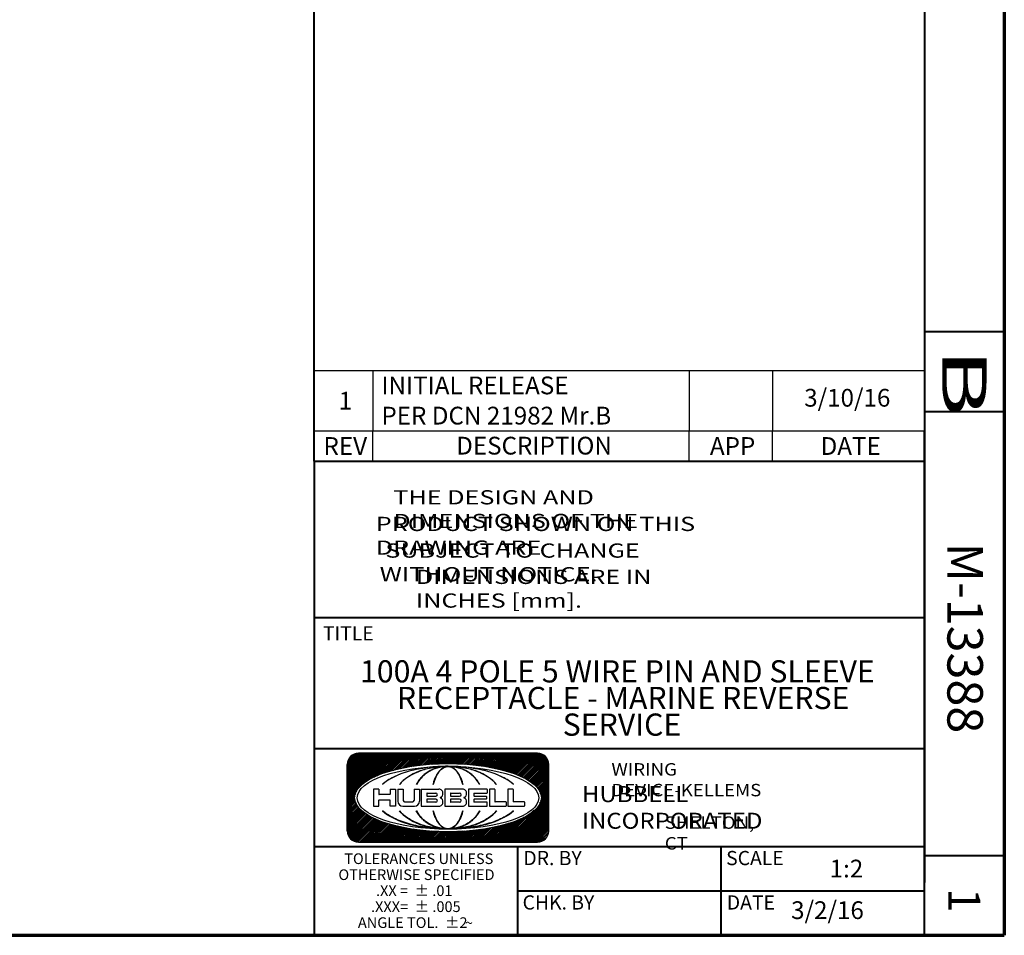
# Paper-space layout 'Layout1' of a CAD drawing. Units: inches. Extents: x 1.1 to 17.5, y 2.4 to 12.8.
# Drawn here: x 11.9 to 17.5, y 2.4 to 7.6 of the extents above; entities that cross this region are included whole.
import ezdxf

# ---------------------------------------------------------------- set-up
doc = ezdxf.new("R2010")
doc.units = ezdxf.units.IN
doc.header["$MEASUREMENT"] = 0
for name, color, linetype, lineweight in [('Border (ANSI)', 7, 'Continuous', 70), ('Hatch (ANSI)', 7, 'Continuous', 18), ('Symbol (ANSI)', 7, 'Continuous', 25), ('Title (ANSI)', 7, 'Continuous', 50)]:
    doc.layers.add(name, color=color, linetype=linetype, lineweight=lineweight)
doc.styles.get("Standard").update_dxf_attribs({"font": 'tahoma.ttf'})

# ---------------------------------------------------------------- blocks, each defined once
blk = doc.blocks.new('CustomObjectsInViewport1_0')
at = {"layer": 'Border (ANSI)', "lineweight": 40}
for p, q in [((12.7895, 2.9925), (12.7895, 10.6775)), ((16.2275, 10.6775), (16.2275, 0.62)), ((16.2275, 3.7225), (16.6775, 3.7225)), ((16.2275, 3.2725), (16.6775, 3.2725)), ((16.2275, 0.7725), (16.6775, 0.7725))]:
    blk.add_line(p, q, dxfattribs=at)
at = {"layer": 'Border (ANSI)'}
for p in [(16.6775, 10.6775), (0.3225, 0.3225)]:
    blk.add_line(p, (16.6775, 0.3225), dxfattribs=at)
at = {"layer": 'Hatch (ANSI)', "linetype": 'Continuous', "lineweight": 18}
for p, q in [((12.9758, 1.282), (13.0413, 1.3475)), ((12.9758, 1.2732), (13.0501, 1.3475)), ((12.9758, 1.2644), (13.059, 1.3475)), ((12.9758, 1.2555), (13.0678, 1.3475)), ((12.9758, 1.2467), (13.0766, 1.3475)), ((12.9758, 1.2378), (13.0855, 1.3475)), ((12.9758, 1.229), (13.0943, 1.3475)), ((12.9758, 1.2202), (13.1032, 1.3475)), ((12.9758, 1.2113), (13.112, 1.3475)), ((12.9758, 1.2025), (13.1208, 1.3475)), ((12.9758, 1.1937), (13.1297, 1.3475)), ((12.9758, 1.1848), (13.1385, 1.3475)), ((12.9758, 1.176), (13.1473, 1.3475)), ((12.9758, 1.1671), (13.1562, 1.3475)), ((12.9758, 1.1583), (13.165, 1.3475)), ((12.9758, 1.1495), (13.1739, 1.3475)), ((12.9758, 1.1406), (13.1827, 1.3475)), ((12.9758, 1.1318), (13.1915, 1.3475)), ((12.9758, 1.1229), (13.2004, 1.3475)), ((12.9758, 1.1141), (13.2092, 1.3475)), ((12.9758, 1.1053), (13.2181, 1.3475)), ((12.9758, 1.0964), (13.2269, 1.3475)), ((12.9758, 1.0876), (13.2357, 1.3475)), ((12.9776, 1.2927), (13.0306, 1.3457)), ((12.9798, 1.3037), (13.0196, 1.3435)), ((12.9915, 1.3243), (12.9991, 1.3318)), ((13.0925, 1.1955), (13.2446, 1.3475)), ((13.1093, 1.2034), (13.2534, 1.3475)), ((13.1262, 1.2114), (13.2622, 1.3475)), ((13.143, 1.2194), (13.2711, 1.3475)), ((13.1598, 1.2274), (13.2799, 1.3475)), ((13.1753, 1.234), (13.2888, 1.3475)), ((13.1876, 1.2375), (13.2976, 1.3475)), ((13.1998, 1.2409), (13.3064, 1.3475)), ((13.2121, 1.2443), (13.3153, 1.3475)), ((13.2244, 1.2477), (13.3241, 1.3475)), ((13.2366, 1.2512), (13.333, 1.3475)), ((13.2489, 1.2546), (13.3418, 1.3475)), ((13.2611, 1.258), (13.3506, 1.3475)), ((13.2734, 1.2614), (13.3595, 1.3475)), ((13.2849, 1.2641), (13.3683, 1.3475)), ((13.2953, 1.2657), (13.3772, 1.3475)), ((13.3057, 1.2673), (13.386, 1.3475)), ((13.3162, 1.2688), (13.3948, 1.3475)), ((13.3266, 1.2704), (13.4037, 1.3475)), ((13.337, 1.272), (13.4125, 1.3475)), ((13.3474, 1.2735), (13.4213, 1.3475)), ((13.3578, 1.2751), (13.4302, 1.3475)), ((13.3682, 1.2767), (13.439, 1.3475)), ((13.3786, 1.2782), (13.4479, 1.3475)), ((13.389, 1.2798), (13.4567, 1.3475)), ((13.3994, 1.2814), (13.4655, 1.3475)), ((13.4096, 1.2827), (13.4744, 1.3475)), ((13.4189, 1.2832), (13.4832, 1.3475)), ((13.4282, 1.2836), (13.4921, 1.3475)), ((13.4375, 1.2841), (13.5009, 1.3475)), ((13.4467, 1.2845), (13.5097, 1.3475)), ((13.456, 1.2849), (13.5186, 1.3475)), ((13.4653, 1.2854), (13.5274, 1.3475)), ((13.4746, 1.2858), (13.5363, 1.3475)), ((13.4839, 1.2863), (13.5451, 1.3475)), ((13.4932, 1.2867), (13.5539, 1.3475)), ((13.5024, 1.2872), (13.5628, 1.3475)), ((13.5117, 1.2876), (13.5716, 1.3475)), ((13.521, 1.2881), (13.5804, 1.3475)), ((13.5303, 1.2885), (13.5893, 1.3475)), ((13.5396, 1.289), (13.5981, 1.3475)), ((13.5484, 1.289), (13.607, 1.3475)), ((13.5569, 1.2885), (13.6158, 1.3475)), ((13.5653, 1.2881), (13.6246, 1.3475)), ((13.5737, 1.2877), (13.6335, 1.3475)), ((13.5822, 1.2873), (13.6423, 1.3475)), ((13.5906, 1.2869), (13.6512, 1.3475)), ((13.599, 1.2865), (13.66, 1.3475)), ((13.6075, 1.2861), (13.6688, 1.3475)), ((13.6159, 1.2857), (13.6777, 1.3475)), ((13.6243, 1.2853), (13.6865, 1.3475)), ((13.6328, 1.2849), (13.6954, 1.3475)), ((13.6412, 1.2845), (13.7042, 1.3475)), ((13.6496, 1.2841), (13.713, 1.3475)), ((13.6581, 1.2837), (13.7219, 1.3475)), ((13.6665, 1.2833), (13.7307, 1.3475)), ((13.6749, 1.2829), (13.7395, 1.3475)), ((13.6831, 1.2822), (13.7484, 1.3475)), ((13.6908, 1.281), (13.7572, 1.3475)), ((13.6985, 1.2799), (13.7661, 1.3475)), ((13.7061, 1.2787), (13.7749, 1.3475)), ((13.7138, 1.2776), (13.7837, 1.3475)), ((13.7215, 1.2764), (13.7926, 1.3475)), ((13.7292, 1.2753), (13.8014, 1.3475)), ((13.7369, 1.2741), (13.8103, 1.3475)), ((13.7445, 1.2729), (13.8191, 1.3475)), ((13.7522, 1.2718), (13.8279, 1.3475)), ((13.7599, 1.2706), (13.8368, 1.3475)), ((13.7676, 1.2695), (13.8456, 1.3475)), ((13.7753, 1.2683), (13.8545, 1.3475)), ((13.7829, 1.2672), (13.8633, 1.3475)), ((13.7906, 1.266), (13.8721, 1.3475)), ((13.7983, 1.2648), (13.881, 1.3475)), ((13.806, 1.2637), (13.8898, 1.3475)), ((13.813, 1.2619), (13.8986, 1.3475)), ((13.8199, 1.2599), (13.9075, 1.3475)), ((13.8268, 1.258), (13.9163, 1.3475)), ((13.8337, 1.2561), (13.9252, 1.3475)), ((13.8407, 1.2542), (13.934, 1.3475)), ((13.8476, 1.2522), (13.9428, 1.3475)), ((13.8545, 1.2503), (13.9517, 1.3475)), ((13.8614, 1.2484), (13.9605, 1.3475)), ((13.8683, 1.2464), (13.9694, 1.3475)), ((13.8752, 1.2445), (13.9782, 1.3475)), ((13.8821, 1.2426), (13.987, 1.3475)), ((13.889, 1.2406), (13.9959, 1.3475)), ((13.8959, 1.2387), (14.0047, 1.3475)), ((13.9028, 1.2368), (14.0136, 1.3475)), ((13.9097, 1.2349), (14.0224, 1.3475)), ((13.9166, 1.2329), (14.0312, 1.3475)), ((13.9226, 1.23), (14.0401, 1.3475)), ((13.9286, 1.2272), (14.0488, 1.3474)), ((13.9346, 1.2243), (14.0562, 1.3459)), ((13.9406, 1.2215), (14.0635, 1.3445)), ((13.9466, 1.2187), (14.0709, 1.343)), ((13.9526, 1.2158), (14.0767, 1.34)), ((13.9586, 1.213), (14.082, 1.3364)), ((13.9646, 1.2101), (14.0873, 1.3329)), ((13.9706, 1.2073), (14.0926, 1.3293)), ((13.9766, 1.2044), (14.0964, 1.3243)), ((13.9825, 1.2016), (14.1, 1.319)), ((13.9885, 1.1987), (14.1035, 1.3137)), ((13.9945, 1.1959), (14.1071, 1.3084)), ((14.0004, 1.1929), (14.1087, 1.3012)), ((14.0051, 1.1888), (14.1101, 1.2938)), ((14.0098, 1.1847), (14.1116, 1.2865)), ((14.0145, 1.1805), (14.1122, 1.2782)), ((14.0192, 1.1764), (14.1122, 1.2694)), ((14.0239, 1.1723), (14.1122, 1.2605)), ((14.0286, 1.1681), (14.1122, 1.2517)), ((14.0333, 1.164), (14.1122, 1.2428)), ((14.038, 1.1599), (14.1122, 1.234)), ((14.0427, 1.1557), (14.1122, 1.2252)), ((14.0474, 1.1516), (14.1122, 1.2163)), ((14.0522, 1.1475), (14.1122, 1.2075)), ((14.0547, 1.1412), (14.1122, 1.1986)), ((14.057, 1.1347), (14.1122, 1.1898)), ((14.0594, 1.1282), (14.1122, 1.181)), ((14.0617, 1.1217), (14.1122, 1.1721)), ((12.9758, 1.0787), (13.0305, 1.1334)), ((12.9758, 1.0699), (13.0255, 1.1196)), ((14.0541, 1.0522), (14.1122, 1.1103)), ((14.0591, 1.066), (14.1122, 1.1191)), ((14.0641, 1.1152), (14.1122, 1.1633)), ((14.0641, 1.0799), (14.1122, 1.1279)), ((14.0664, 1.1087), (14.1122, 1.1545)), ((14.0688, 1.1022), (14.1122, 1.1456)), ((14.0691, 1.0937), (14.1122, 1.1368)), ((12.9758, 1.0611), (13.0205, 1.1057)), ((12.9758, 1.0522), (13.0185, 1.0949)), ((12.9758, 1.0434), (13.0208, 1.0884)), ((12.9758, 1.0346), (13.0232, 1.0819)), ((12.9758, 1.0257), (13.0255, 1.0754)), ((12.9758, 1.0169), (13.0279, 1.0689)), ((12.9758, 1.008), (13.0302, 1.0624)), ((12.9758, 0.9992), (13.0325, 1.0559)), ((13.8583, 0.8475), (14.1122, 1.1014)), ((13.8671, 0.8475), (14.1122, 1.0926)), ((13.8759, 0.8475), (14.1122, 1.0837)), ((13.8848, 0.8475), (14.1122, 1.0749)), ((13.8936, 0.8475), (14.1122, 1.0661)), ((13.9025, 0.8475), (14.1122, 1.0572)), ((12.9758, 0.9904), (13.0349, 1.0494)), ((12.9758, 0.9815), (13.039, 1.0447)), ((12.9758, 0.9727), (13.0437, 1.0406)), ((12.9758, 0.9638), (13.0484, 1.0365)), ((12.9758, 0.955), (13.0532, 1.0323)), ((12.9758, 0.9462), (13.0579, 1.0282)), ((12.9758, 0.9373), (13.0626, 1.0241)), ((12.9758, 0.9285), (13.0673, 1.0199)), ((12.9758, 0.9196), (13.072, 1.0158)), ((12.9759, 0.9109), (13.0767, 1.0117)), ((12.9774, 0.9035), (13.0814, 1.0075)), ((12.9789, 0.8962), (13.0861, 1.0034)), ((12.9803, 0.8888), (13.0915, 1)), ((13.8494, 0.8475), (14.03, 1.0281)), ((13.9113, 0.8475), (14.1122, 1.0484)), ((13.9201, 0.8475), (14.1122, 1.0395)), ((13.929, 0.8475), (14.1122, 1.0307)), ((13.9378, 0.8475), (14.1122, 1.0219)), ((13.9467, 0.8475), (14.1122, 1.013)), ((13.9555, 0.8475), (14.1122, 1.0042)), ((12.9833, 0.883), (13.0975, 0.9972)), ((12.9869, 0.8777), (13.1035, 0.9943)), ((12.9904, 0.8724), (13.1095, 0.9915)), ((12.994, 0.8671), (13.1155, 0.9886)), ((12.999, 0.8633), (13.1215, 0.9858)), ((13.0043, 0.8597), (13.1275, 0.9829)), ((13.0096, 0.8562), (13.1335, 0.9801)), ((13.0149, 0.8526), (13.1395, 0.9773)), ((13.0221, 0.851), (13.1455, 0.9744)), ((13.0295, 0.8495), (13.1515, 0.9716)), ((13.0368, 0.8481), (13.1575, 0.9687)), ((13.0451, 0.8475), (13.1635, 0.9659)), ((13.0539, 0.8475), (13.1695, 0.963)), ((13.0628, 0.8475), (13.176, 0.9608)), ((13.0716, 0.8475), (13.1829, 0.9588)), ((13.0804, 0.8475), (13.1899, 0.9569)), ((13.0893, 0.8475), (13.1968, 0.955)), ((13.0981, 0.8475), (13.2037, 0.953)), ((13.107, 0.8475), (13.2106, 0.9511)), ((13.1158, 0.8475), (13.2175, 0.9492)), ((13.1246, 0.8475), (13.2244, 0.9473)), ((13.1335, 0.8475), (13.2313, 0.9453)), ((13.1423, 0.8475), (13.2382, 0.9434)), ((13.761, 0.8475), (13.8597, 0.9462)), ((13.7699, 0.8475), (13.872, 0.9496)), ((13.7787, 0.8475), (13.8842, 0.953)), ((13.7876, 0.8475), (13.8965, 0.9564)), ((13.7964, 0.8475), (13.9088, 0.9599)), ((13.8052, 0.8475), (13.9228, 0.9651)), ((13.8141, 0.8475), (13.9396, 0.973)), ((13.8229, 0.8475), (13.9564, 0.981)), ((13.8317, 0.8475), (13.9732, 0.989)), ((13.8406, 0.8475), (13.9901, 0.997)), ((13.9643, 0.8475), (14.1122, 0.9954)), ((13.9732, 0.8475), (14.1122, 0.9865)), ((13.982, 0.8475), (14.1122, 0.9777)), ((13.9908, 0.8475), (14.1122, 0.9688)), ((13.9997, 0.8475), (14.1122, 0.96)), ((14.0085, 0.8475), (14.1122, 0.9512)), ((13.1512, 0.8475), (13.2451, 0.9415)), ((13.16, 0.8475), (13.252, 0.9395)), ((13.1688, 0.8475), (13.2589, 0.9376)), ((13.1777, 0.8475), (13.2659, 0.9357)), ((13.1865, 0.8475), (13.2728, 0.9337)), ((13.1954, 0.8475), (13.2797, 0.9318)), ((13.2042, 0.8475), (13.2872, 0.9305)), ((13.213, 0.8475), (13.2949, 0.9294)), ((13.2219, 0.8475), (13.3026, 0.9282)), ((13.2307, 0.8475), (13.3103, 0.9271)), ((13.2395, 0.8475), (13.318, 0.9259)), ((13.2484, 0.8475), (13.3256, 0.9247)), ((13.2572, 0.8475), (13.3333, 0.9236)), ((13.2661, 0.8475), (13.341, 0.9224)), ((13.2749, 0.8475), (13.3487, 0.9213)), ((13.2837, 0.8475), (13.3564, 0.9201)), ((13.2926, 0.8475), (13.364, 0.919)), ((13.3014, 0.8475), (13.3717, 0.9178)), ((13.3103, 0.8475), (13.3794, 0.9166)), ((13.3191, 0.8475), (13.3871, 0.9155)), ((13.3279, 0.8475), (13.3948, 0.9143)), ((13.3368, 0.8475), (13.4024, 0.9132)), ((13.3456, 0.8475), (13.4104, 0.9122)), ((13.3545, 0.8475), (13.4188, 0.9118)), ((13.3633, 0.8475), (13.4272, 0.9114)), ((13.3721, 0.8475), (13.4357, 0.911)), ((13.381, 0.8475), (13.4441, 0.9106)), ((13.3898, 0.8475), (13.4525, 0.9102)), ((13.3986, 0.8475), (13.461, 0.9098)), ((13.4075, 0.8475), (13.4694, 0.9094)), ((13.4163, 0.8475), (13.4778, 0.909)), ((13.4252, 0.8475), (13.4863, 0.9086)), ((13.434, 0.8475), (13.4947, 0.9082)), ((13.4428, 0.8475), (13.5031, 0.9078)), ((13.4517, 0.8475), (13.5116, 0.9074)), ((13.4605, 0.8475), (13.52, 0.907)), ((13.4694, 0.8475), (13.5284, 0.9066)), ((13.4782, 0.8475), (13.5369, 0.9062)), ((13.487, 0.8475), (13.5454, 0.9059)), ((13.4959, 0.8475), (13.5547, 0.9063)), ((13.5047, 0.8475), (13.564, 0.9068)), ((13.5136, 0.8475), (13.5733, 0.9072)), ((13.5224, 0.8475), (13.5826, 0.9077)), ((13.5312, 0.8475), (13.5919, 0.9081)), ((13.5401, 0.8475), (13.6011, 0.9086)), ((13.5489, 0.8475), (13.6104, 0.909)), ((13.5577, 0.8475), (13.6197, 0.9095)), ((13.5666, 0.8475), (13.629, 0.9099)), ((13.5754, 0.8475), (13.6383, 0.9104)), ((13.5843, 0.8475), (13.6476, 0.9108)), ((13.5931, 0.8475), (13.6568, 0.9112)), ((13.6019, 0.8475), (13.6661, 0.9117)), ((13.6108, 0.8475), (13.6754, 0.9121)), ((13.6196, 0.8475), (13.6852, 0.9131)), ((13.6285, 0.8475), (13.6956, 0.9147)), ((13.6373, 0.8475), (13.706, 0.9163)), ((13.6461, 0.8475), (13.7165, 0.9178)), ((13.655, 0.8475), (13.7269, 0.9194)), ((13.6638, 0.8475), (13.7373, 0.921)), ((13.6726, 0.8475), (13.7477, 0.9225)), ((13.6815, 0.8475), (13.7581, 0.9241)), ((13.6903, 0.8475), (13.7685, 0.9257)), ((13.6992, 0.8475), (13.7789, 0.9272)), ((13.708, 0.8475), (13.7893, 0.9288)), ((13.7168, 0.8475), (13.7997, 0.9304)), ((13.7257, 0.8475), (13.8106, 0.9325)), ((13.7345, 0.8475), (13.8229, 0.9359)), ((13.7434, 0.8475), (13.8352, 0.9393)), ((13.7522, 0.8475), (13.8474, 0.9427)), ((14.0174, 0.8475), (14.1122, 0.9423)), ((14.0262, 0.8475), (14.1122, 0.9335)), ((14.035, 0.8475), (14.1122, 0.9246)), ((14.0439, 0.8475), (14.1122, 0.9158)), ((14.0538, 0.8486), (14.1111, 0.9059)), ((14.0649, 0.8508), (14.1089, 0.8948)), ((14.0804, 0.8575), (14.1022, 0.8793))]:
    blk.add_line(p, q, dxfattribs=at)
at = {"layer": 'Symbol (ANSI)'}
for p, q in [((12.7895, 3.5027), (12.7895, 3.1626)), ((12.7895, 3.5027), (16.2265, 3.5027)), ((13.1215, 3.5027), (13.1215, 3.1626)), ((14.9015, 3.5027), (14.9015, 3.1626)), ((15.3725, 3.5027), (15.3725, 3.1626)), ((16.2265, 3.5027), (16.2265, 3.1626)), ((12.7895, 2.9925), (12.7895, 3.1626)), ((12.7895, 3.1626), (16.2265, 3.1626)), ((13.1215, 2.9925), (13.1215, 3.1626)), ((14.9015, 2.9925), (14.9015, 3.1626)), ((15.3725, 2.9925), (15.3725, 3.1626)), ((16.2265, 2.9925), (16.2265, 3.1626)), ((12.7895, 2.9925), (16.2265, 2.9925))]:
    blk.add_line(p, q, dxfattribs=at)
at = {"layer": 'Title (ANSI)', "lineweight": 40}
for p, q in [((12.7895, 2.9925), (16.2275, 2.9925)), ((12.7895, 2.9925), (12.7895, 0.3225)), ((16.2275, 0.3247), (16.2275, 2.9925)), ((12.7895, 2.1125), (16.2275, 2.1125)), ((16.2275, 1.3725), (12.7895, 1.3725)), ((12.7895, 0.8225), (16.2275, 0.8225)), ((13.9355, 0.8225), (13.9355, 0.3225)), ((15.0815, 0.8225), (15.0815, 0.3225)), ((13.9355, 0.5725), (16.2275, 0.5725))]:
    blk.add_line(p, q, dxfattribs=at)
at = {"layer": 'Title (ANSI)', "color": 7, "linetype": 'Continuous', "lineweight": 25}
for p, q in [((14.0483, 1.3475), (13.0397, 1.3475)), ((12.9758, 0.9114), (12.9758, 1.2836)), ((14.1122, 0.9114), (14.1122, 1.2836)), ((13.1542, 1.1458), (13.1235, 1.1458)), ((13.1235, 1.1458), (13.1235, 1.0492)), ((13.1542, 1.1458), (13.1542, 1.1168)), ((13.2156, 1.1151), (13.1559, 1.1151)), ((13.2173, 1.1458), (13.248, 1.1458)), ((13.2173, 1.1458), (13.2173, 1.1168)), ((13.248, 1.1458), (13.248, 1.0492)), ((13.2616, 1.1458), (13.2923, 1.1458)), ((13.2616, 1.1458), (13.2616, 1.0776)), ((13.2923, 1.1458), (13.2923, 1.0818)), ((13.3525, 1.1458), (13.3525, 1.0818)), ((13.3525, 1.1458), (13.3832, 1.1458)), ((13.3832, 1.1458), (13.3832, 1.0776)), ((13.3934, 1.1458), (13.4929, 1.1458)), ((13.3934, 1.1458), (13.3934, 1.0492)), ((13.4241, 1.1208), (13.4241, 1.1072)), ((13.4258, 1.1225), (13.4758, 1.1225)), ((13.6264, 1.1458), (13.527, 1.1458)), ((13.527, 1.1458), (13.527, 1.0492)), ((13.5576, 1.1208), (13.5576, 1.1072)), ((13.5593, 1.1225), (13.6093, 1.1225)), ((13.7633, 1.1458), (13.6593, 1.1458)), ((13.6593, 1.1458), (13.6593, 1.0492)), ((13.69, 1.1208), (13.69, 1.1072)), ((13.6917, 1.1225), (13.7633, 1.1225)), ((13.765, 1.1441), (13.765, 1.1242)), ((13.7775, 1.1458), (13.7775, 1.0492)), ((13.8065, 1.1458), (13.7775, 1.1458)), ((13.8082, 1.1441), (13.8082, 1.0759)), ((13.8809, 1.1458), (13.8809, 1.0492)), ((13.9099, 1.1458), (13.8809, 1.1458)), ((13.9116, 1.1441), (13.9116, 1.0759)), ((13.1542, 1.0492), (13.1542, 1.0827)), ((13.1559, 1.0844), (13.2156, 1.0844)), ((13.2173, 1.0492), (13.2173, 1.0827)), ((13.2993, 1.0748), (13.3455, 1.0748)), ((13.4241, 1.0878), (13.4241, 1.0742)), ((13.4258, 1.1055), (13.4758, 1.1055)), ((13.4758, 1.0895), (13.4258, 1.0895)), ((13.4758, 1.0725), (13.4258, 1.0725)), ((13.5576, 1.0878), (13.5576, 1.0742)), ((13.5593, 1.1055), (13.6093, 1.1055)), ((13.6093, 1.0895), (13.5593, 1.0895)), ((13.6093, 1.0725), (13.5593, 1.0725)), ((13.69, 1.0878), (13.69, 1.0742)), ((13.6917, 1.1055), (13.7588, 1.1055)), ((13.7588, 1.0895), (13.6917, 1.0895)), ((13.7633, 1.0725), (13.6917, 1.0725)), ((13.7605, 1.1038), (13.7605, 1.0913)), ((13.765, 1.0509), (13.765, 1.0708)), ((13.8701, 1.0742), (13.8099, 1.0742)), ((13.8718, 1.0725), (13.8718, 1.0509)), ((13.9735, 1.0742), (13.9133, 1.0742)), ((13.9752, 1.0725), (13.9752, 1.0509)), ((13.1235, 1.0492), (13.1542, 1.0492)), ((13.248, 1.0492), (13.2173, 1.0492)), ((13.29, 1.0492), (13.3548, 1.0492)), ((13.3934, 1.0492), (13.4929, 1.0492)), ((13.527, 1.0492), (13.6264, 1.0492)), ((13.6593, 1.0492), (13.7633, 1.0492)), ((13.7775, 1.0492), (13.8701, 1.0492)), ((13.8809, 1.0492), (13.9735, 1.0492)), ((13.0397, 0.8475), (14.0483, 0.8475))]:
    blk.add_line(p, q, dxfattribs=at)
for centre, radius, start, end in [((13.0397, 1.2836), 0.0639, 90, 180), ((14.0483, 1.2836), 0.0639, 360, 90), ((13.1559, 1.1168), 0.0017, 180, 270), ((13.2156, 1.1168), 0.0017, 270, 360), ((13.4258, 1.1208), 0.0017, 90, 180), ((13.4758, 1.114), 0.00852, 270, 90), ((13.4929, 1.1231), 0.0227, 356.4167, 90), ((13.4929, 1.1202), 0.0227, 291.5289, 3.5833), ((13.5593, 1.1208), 0.0017, 90, 180), ((13.6093, 1.114), 0.00852, 270, 90), ((13.6264, 1.1231), 0.0227, 356.4167, 90), ((13.6264, 1.1202), 0.0227, 291.5289, 3.5833), ((13.6917, 1.1208), 0.0017, 90, 180), ((13.7633, 1.1441), 0.0017, 360, 90), ((13.7633, 1.1242), 0.0017, 270, 0), ((13.8065, 1.1441), 0.0017, 360, 90), ((13.9099, 1.1441), 0.0017, 0, 90), ((13.1559, 1.0827), 0.0017, 90, 180), ((13.2156, 1.0827), 0.0017, 360, 90), ((13.29, 1.0776), 0.0284, 180, 270), ((13.2993, 1.0818), 0.00705, 180, 270), ((13.3455, 1.0818), 0.00705, 270, 0), ((13.3548, 1.0776), 0.0284, 270, 360), ((13.4258, 1.1072), 0.0017, 180, 270), ((13.4258, 1.0878), 0.0017, 90, 180), ((13.4258, 1.0742), 0.0017, 180, 270), ((13.4758, 1.081), 0.00852, 270, 90), ((13.4929, 1.0719), 0.0227, 270, 3.5833), ((13.5018, 1.0975), 0.0017, 111.5289, 248.4711), ((13.4929, 1.0748), 0.0227, 356.4167, 68.4711), ((13.5593, 1.1072), 0.0017, 180, 270), ((13.5593, 1.0878), 0.0017, 90, 180), ((13.5593, 1.0742), 0.0017, 180, 270), ((13.6093, 1.081), 0.00852, 270, 90), ((13.6264, 1.0719), 0.0227, 270, 3.5833), ((13.6354, 1.0975), 0.0017, 111.5289, 248.4711), ((13.6264, 1.0748), 0.0227, 356.4167, 68.4711), ((13.6917, 1.1072), 0.0017, 180, 270), ((13.6917, 1.0878), 0.0017, 90, 180), ((13.6917, 1.0742), 0.0017, 180, 270), ((13.7588, 1.1038), 0.0017, 0, 90), ((13.7588, 1.1038), 0.0017, 360, 90), ((13.7588, 1.0913), 0.0017, 270, 0), ((13.7633, 1.0708), 0.0017, 0, 90), ((13.8099, 1.0759), 0.0017, 180, 270), ((13.8701, 1.0725), 0.0017, 360, 90), ((13.9133, 1.0759), 0.0017, 180, 270), ((13.9735, 1.0725), 0.0017, 360, 90), ((13.7633, 1.0509), 0.0017, 270, 360), ((13.8701, 1.0509), 0.0017, 270, 0), ((13.9735, 1.0509), 0.0017, 270, 360), ((13.0397, 0.9114), 0.0639, 180, 270), ((14.0483, 0.9114), 0.0639, 270, 0)]:
    blk.add_arc(centre, radius, start, end, dxfattribs=at)
at = {"layer": 'Title (ANSI)', "lineweight": 25}
blk.add_ellipse((13.544, 1.0975), major_axis=(-0.5265, 0), ratio=0.364043, dxfattribs=at)
at = {"layer": 'Title (ANSI)', "color": 7, "linetype": 'Continuous', "lineweight": 25}
blk.add_ellipse((13.5439, 1.0968), major_axis=(-0.5113, 0), ratio=0.346747, dxfattribs=at)
for major_axis, ratio, start_param, end_param in [((-0.4065, 0), 0.433324, 3.574327, 5.850451), ((-0.3015, 0), 0.584244, 3.574327, 5.850451), ((0.1965, 0), 0.896472, 0.432735, 2.708858), ((0, 0.1761), 0.519355, 5.145124, 7.421247), ((0.4065, 0), 0.433324, 3.574327, 5.850451), ((0.3015, 0), 0.584244, 3.574327, 5.850451), ((-0.1965, 0), 0.896472, 0.432735, 2.708858), ((0, 0.1761), 0.519355, 2.003531, 4.279654)]:
    blk.add_ellipse((13.544, 1.0975), major_axis=major_axis, ratio=ratio, start_param=start_param, end_param=end_param, dxfattribs=at)
for points, knots in [([(13.9134, 1.1718), (13.9043, 1.1794), (13.8848, 1.1956), (13.8495, 1.2151), (13.8085, 1.2326), (13.7622, 1.2474), (13.7115, 1.259), (13.6575, 1.2675), (13.6013, 1.2728), (13.5439, 1.2746), (13.4866, 1.273), (13.4304, 1.2678), (13.3766, 1.2591), (13.3261, 1.2472), (13.2798, 1.2324), (13.2388, 1.2149), (13.2033, 1.1956), (13.1838, 1.1794), (13.1746, 1.1718)], [0, 0, 0, 0, 0.090404, 0.192517, 0.305919, 0.42972, 0.562396, 0.7019, 0.846009, 0.992419, 1.138816, 1.282886, 1.421968, 1.554154, 1.677816, 1.791459, 1.893865, 1.984366, 1.984366, 1.984366, 1.984366]), ([(13.8172, 1.171), (13.8106, 1.1785), (13.7967, 1.1942), (13.7705, 1.2138), (13.7402, 1.2314), (13.7058, 1.2462), (13.6682, 1.2579), (13.6282, 1.2664), (13.5865, 1.2716), (13.544, 1.2735), (13.5014, 1.2718), (13.4598, 1.2667), (13.4198, 1.258), (13.3824, 1.246), (13.3481, 1.2312), (13.3177, 1.2137), (13.2914, 1.1942), (13.2774, 1.1785), (13.2708, 1.171)], [0, 0, 0, 0, 0.07635, 0.159056, 0.248098, 0.343118, 0.443334, 0.547631, 0.654708, 0.763169, 0.871601, 0.978643, 1.082707, 1.182644, 1.277578, 1.366733, 1.449564, 1.525947, 1.525947, 1.525947, 1.525947]), ([(13.7229, 1.1716), (13.7186, 1.1791), (13.7099, 1.1942), (13.6928, 1.2142), (13.6729, 1.2319), (13.6504, 1.247), (13.6256, 1.2588), (13.5993, 1.2674), (13.5719, 1.2727), (13.544, 1.2746), (13.516, 1.2729), (13.4886, 1.2677), (13.4624, 1.2589), (13.4378, 1.2468), (13.4153, 1.2318), (13.3954, 1.214), (13.3781, 1.1941), (13.3694, 1.1791), (13.3651, 1.1716)], [0, 0, 0, 0, 0.065589, 0.132147, 0.199724, 0.268309, 0.337768, 0.407997, 0.478784, 0.54983, 0.620836, 0.691583, 0.76178, 0.831211, 0.899777, 0.967356, 1.033882, 1.099435, 1.099435, 1.099435, 1.099435]), ([(13.7219, 1.1711), (13.7176, 1.1785), (13.709, 1.1935), (13.6919, 1.2134), (13.6722, 1.231), (13.6498, 1.246), (13.6252, 1.2578), (13.599, 1.2663), (13.5718, 1.2716), (13.544, 1.2734), (13.5162, 1.2718), (13.4889, 1.2666), (13.4628, 1.2578), (13.4384, 1.2458), (13.416, 1.2309), (13.3962, 1.2132), (13.379, 1.1935), (13.3704, 1.1785), (13.3661, 1.1711)], [0, 0, 0, 0, 0.065155, 0.131291, 0.198458, 0.266645, 0.335718, 0.40557, 0.475983, 0.546659, 0.617295, 0.687668, 0.757486, 0.826527, 0.894694, 0.961864, 1.027972, 1.093093, 1.093093, 1.093093, 1.093093]), ([(13.4604, 1.1715), (13.4624, 1.1789), (13.4662, 1.1932), (13.474, 1.2132), (13.4832, 1.2309), (13.4935, 1.2461), (13.5051, 1.2582), (13.5156, 1.2658), (13.5243, 1.27), (13.5308, 1.2722), (13.5374, 1.2736), (13.544, 1.2741), (13.5506, 1.2737), (13.5572, 1.2725), (13.5637, 1.2702), (13.5701, 1.2671), (13.5764, 1.2631), (13.5846, 1.2564), (13.5944, 1.2459), (13.6047, 1.2308), (13.6139, 1.2131), (13.6218, 1.1931), (13.6256, 1.1789), (13.6276, 1.1715)], [0, 0, 0, 0, 0.058026, 0.1126804, 0.1634516, 0.2099667, 0.2520651, 0.290287, 0.3082541, 0.3256313, 0.3425883, 0.3593155, 0.3760209, 0.392924, 0.4102491, 0.4282171, 0.4469895, 0.4666687, 0.5090094, 0.5555631, 0.6062402, 0.6607494, 0.7186954, 0.7186954, 0.7186954, 0.7186954]), ([(13.4615, 1.1712), (13.4635, 1.1786), (13.4672, 1.1928), (13.4751, 1.2127), (13.4841, 1.2303), (13.4944, 1.2453), (13.5058, 1.2573), (13.5162, 1.2648), (13.5247, 1.2689), (13.5311, 1.2711), (13.5375, 1.2725), (13.544, 1.273), (13.5505, 1.2726), (13.5569, 1.2713), (13.5633, 1.2692), (13.5696, 1.2661), (13.5757, 1.2622), (13.5838, 1.2556), (13.5935, 1.2452), (13.6038, 1.2302), (13.6129, 1.2126), (13.6208, 1.1928), (13.6245, 1.1786), (13.6265, 1.1712)], [0, 0, 0, 0, 0.0577675, 0.1121302, 0.1625619, 0.2086695, 0.250231, 0.2878011, 0.3054156, 0.3224322, 0.3390266, 0.3553944, 0.3717462, 0.3883015, 0.4052812, 0.4228999, 0.4413489, 0.4607387, 0.5025862, 0.5487416, 0.5990898, 0.6533167, 0.7110083, 0.7110083, 0.7110083, 0.7110083]), ([(13.9134, 1.0232), (13.9043, 1.0156), (13.8848, 0.9994), (13.8495, 0.9799), (13.8085, 0.9624), (13.7622, 0.9476), (13.7115, 0.936), (13.6575, 0.9275), (13.6013, 0.9222), (13.5439, 0.9204), (13.4866, 0.922), (13.4304, 0.9272), (13.3766, 0.9359), (13.3261, 0.9478), (13.2798, 0.9626), (13.2388, 0.9801), (13.2033, 0.9994), (13.1838, 1.0156), (13.1746, 1.0232)], [0, 0, 0, 0, 0.090404, 0.192517, 0.305919, 0.42972, 0.562396, 0.7019, 0.846009, 0.992419, 1.138816, 1.282886, 1.421968, 1.554154, 1.677816, 1.791459, 1.893865, 1.984366, 1.984366, 1.984366, 1.984366]), ([(13.9126, 1.0241), (13.9035, 1.0165), (13.8842, 1.0003), (13.849, 0.981), (13.8081, 0.9634), (13.7619, 0.9487), (13.7113, 0.9371), (13.6574, 0.9286), (13.6012, 0.9234), (13.5439, 0.9215), (13.4867, 0.9231), (13.4306, 0.9283), (13.3768, 0.937), (13.3264, 0.9489), (13.2802, 0.9637), (13.2393, 0.9811), (13.2039, 1.0003), (13.1845, 1.0165), (13.1754, 1.0241)], [0, 0, 0, 0, 0.089928, 0.191668, 0.304769, 0.42832, 0.560774, 0.700078, 0.844, 0.99023, 1.136448, 1.28033, 1.419214, 1.551195, 1.674621, 1.787968, 1.889989, 1.979994, 1.979994, 1.979994, 1.979994]), ([(13.8181, 1.0233), (13.8114, 1.0157), (13.7975, 1), (13.7711, 0.9802), (13.7407, 0.9626), (13.7062, 0.9477), (13.6685, 0.936), (13.6284, 0.9275), (13.5866, 0.9223), (13.544, 0.9204), (13.5013, 0.922), (13.4596, 0.9272), (13.4195, 0.9359), (13.382, 0.9479), (13.3476, 0.9628), (13.3171, 0.9804), (13.2906, 1), (13.2766, 1.0157), (13.2699, 1.0233)], [0, 0, 0, 0, 0.076834, 0.159956, 0.249359, 0.344696, 0.445197, 0.549756, 0.657082, 0.765784, 0.874458, 0.981748, 1.086084, 1.186312, 1.281564, 1.371077, 1.454319, 1.531186, 1.531186, 1.531186, 1.531186]), ([(13.8172, 1.024), (13.8106, 1.0165), (13.7967, 1.0008), (13.7705, 0.9812), (13.7402, 0.9636), (13.7058, 0.9488), (13.6682, 0.9371), (13.6282, 0.9286), (13.5865, 0.9234), (13.544, 0.9216), (13.5014, 0.9232), (13.4598, 0.9283), (13.4198, 0.937), (13.3824, 0.949), (13.3481, 0.9638), (13.3177, 0.9813), (13.2914, 1.0008), (13.2774, 1.0165), (13.2708, 1.024)], [0, 0, 0, 0, 0.07635, 0.159056, 0.248098, 0.343118, 0.443334, 0.547631, 0.654708, 0.763169, 0.871601, 0.978643, 1.082707, 1.182644, 1.277578, 1.366733, 1.449564, 1.525947, 1.525947, 1.525947, 1.525947]), ([(13.7229, 1.0234), (13.7186, 1.0159), (13.7099, 1.0008), (13.6928, 0.9808), (13.6729, 0.9631), (13.6504, 0.948), (13.6256, 0.9362), (13.5993, 0.9276), (13.5719, 0.9223), (13.544, 0.9204), (13.516, 0.9221), (13.4886, 0.9273), (13.4624, 0.9361), (13.4378, 0.9482), (13.4153, 0.9632), (13.3954, 0.981), (13.3781, 1.0009), (13.3694, 1.0159), (13.3651, 1.0234)], [0, 0, 0, 0, 0.065589, 0.132147, 0.199724, 0.268309, 0.337768, 0.407997, 0.478784, 0.54983, 0.620836, 0.691583, 0.76178, 0.831211, 0.899777, 0.967356, 1.033882, 1.099435, 1.099435, 1.099435, 1.099435]), ([(13.7219, 1.0239), (13.7176, 1.0165), (13.709, 1.0015), (13.6919, 0.9816), (13.6722, 0.964), (13.6498, 0.949), (13.6252, 0.9372), (13.599, 0.9287), (13.5718, 0.9234), (13.544, 0.9216), (13.5162, 0.9232), (13.4889, 0.9284), (13.4628, 0.9372), (13.4384, 0.9492), (13.416, 0.9641), (13.3962, 0.9818), (13.379, 1.0015), (13.3704, 1.0165), (13.3661, 1.0239)], [0, 0, 0, 0, 0.065155, 0.131291, 0.198458, 0.266645, 0.335718, 0.40557, 0.475983, 0.546659, 0.617295, 0.687668, 0.757486, 0.826527, 0.894694, 0.961864, 1.027972, 1.093093, 1.093093, 1.093093, 1.093093]), ([(13.6276, 1.0235), (13.6256, 1.0161), (13.6218, 1.0018), (13.614, 0.9818), (13.6048, 0.9641), (13.5945, 0.9489), (13.5829, 0.9368), (13.5724, 0.9292), (13.5637, 0.925), (13.5572, 0.9228), (13.5506, 0.9214), (13.544, 0.9209), (13.5374, 0.9213), (13.5308, 0.9225), (13.5243, 0.9248), (13.5179, 0.9279), (13.5116, 0.9319), (13.5034, 0.9386), (13.4936, 0.9491), (13.4833, 0.9642), (13.4741, 0.9819), (13.4662, 1.0019), (13.4624, 1.0161), (13.4604, 1.0235)], [0, 0, 0, 0, 0.058026, 0.1126804, 0.1634516, 0.2099667, 0.2520651, 0.290287, 0.3082541, 0.3256313, 0.3425883, 0.3593155, 0.3760209, 0.392924, 0.4102491, 0.4282171, 0.4469895, 0.4666687, 0.5090094, 0.5555631, 0.6062402, 0.6607494, 0.7186954, 0.7186954, 0.7186954, 0.7186954]), ([(13.6265, 1.0238), (13.6245, 1.0164), (13.6208, 1.0022), (13.6129, 0.9823), (13.6039, 0.9647), (13.5936, 0.9497), (13.5822, 0.9377), (13.5718, 0.9302), (13.5633, 0.9261), (13.5569, 0.9239), (13.5505, 0.9225), (13.544, 0.922), (13.5375, 0.9224), (13.5311, 0.9237), (13.5247, 0.9258), (13.5184, 0.9289), (13.5123, 0.9328), (13.5042, 0.9394), (13.4945, 0.9498), (13.4842, 0.9648), (13.4751, 0.9824), (13.4672, 1.0022), (13.4635, 1.0164), (13.4615, 1.0238)], [0, 0, 0, 0, 0.0577675, 0.1121302, 0.1625619, 0.2086695, 0.250231, 0.2878011, 0.3054156, 0.3224322, 0.3390266, 0.3553944, 0.3717462, 0.3883015, 0.4052812, 0.4228999, 0.4413489, 0.4607387, 0.5025862, 0.5487416, 0.5990898, 0.6533167, 0.7110083, 0.7110083, 0.7110083, 0.7110083])]:
    blk.add_open_spline(points, degree=3, knots=knots, dxfattribs=at)
at = {"layer": 'Border (ANSI)', "attachment_point": 1, "rotation": 270}
for s, insert, char_height in [('\\fTahoma|b0|i0;\\W1.75;B', (16.5775, 3.631), 0.25), ('\\fTahoma|b0|i0;\\W1.;M-13388', (16.557, 2.5336), 0.2), ('\\fTahoma|b0|i0;\\W1.;1', (16.5428, 0.5881), 0.18)]:
    blk.add_mtext(s, dxfattribs=dict(at, insert=insert, char_height=char_height))
at = {"layer": 'Symbol (ANSI)', "char_height": 0.1, "attachment_point": 1}
for s, insert in [('\\fCalibri Light|b0|i0;\\W1.;INITIAL RELEASE', (13.1689, 3.4688)), ('\\fCalibri Light|b0|i0;\\W1.;3/10/16', (15.5503, 3.3992)), ('\\fCalibri Light|b0|i0;\\W1.;1', (12.928, 3.3827)), ('\\fCalibri Light|b0|i0;\\W1.;PER DCN 21982 Mr.B  ', (13.1689, 3.2987)), ('\\fTahoma|b0|i0;\\W1.;REV', (12.8426, 3.1275)), ('\\fTahoma|b0|i0;\\W1.;DESCRIPTION', (13.5901, 3.1296)), ('\\fTahoma|b0|i0;\\W1.;APP', (15.0193, 3.1275)), ('\\fTahoma|b0|i0;\\W1.;DATE', (15.6429, 3.1275))]:
    blk.add_mtext(s, dxfattribs=dict(at, insert=insert))
at = {"layer": 'Title (ANSI)', "attachment_point": 1}
for s, insert, char_height in [('\\fTahoma|b0|i0;\\W1.3;THE DESIGN AND DIMENSIONS OF THE', (13.236, 2.8289), 0.08), ('\\fTahoma|b0|i0;\\W1.3;PRODUCT SHOWN ON THIS DRAWING ARE', (13.1372, 2.6789), 0.08), ('\\fTahoma|b0|i0;\\W1.3; SUBJECT TO CHANGE WITHOUT NOTICE.', (13.1594, 2.5289), 0.08), ('\\fTahoma|b0|i0;\\W1.3;DIMENSIONS ARE IN INCHES [mm].', (13.3629, 2.3808), 0.08), ('\\fTahoma|b0|i0;\\W1.;TITLE', (12.8394, 2.0625), 0.08), ('\\fCalibri Light|b0|i0;\\W1.;100A 4 POLE 5 WIRE PIN AND SLEEVE', (13.0484, 1.8713), 0.125), ('\\fCalibri Light|b0|i0;\\W1.;RECEPTACLE - MARINE REVERSE', (13.2561, 1.7213), 0.125), ('\\fCalibri Light|b0|i0;\\W1.;SERVICE', (14.1901, 1.5713), 0.125), ('\\fTahoma|b0|i0;\\W1.1;WIRING DEVICE-KELLEMS', (14.4645, 1.2918), 0.07), ('\\fTahoma|b0|i0;\\W1.1;HUBBELL INCORPORATED', (14.2986, 1.1625), 0.09), ('\\fTahoma|b0|i0;\\W1.1;SHELTON, CT', (14.7651, 0.9921), 0.07), ('\\fTahoma|b0|i0;\\W1.;TOLERANCES UNLESS', (12.9596, 0.7838), 0.06), ('\\fTahoma|b0|i0;\\W1.;DR. BY', (13.9685, 0.7975), 0.08), ('\\fTahoma|b0|i0;\\W1.;SCALE', (15.1106, 0.7975), 0.08), ('\\fCalibri Light|b0|i0;\\W1.;1:2', (15.6936, 0.7482), 0.1), ('\\fTahoma|b0|i0;\\W1.;OTHERWISE SPECIFIED', (12.9266, 0.6938), 0.06), ('\\fTahoma|b0|i0;\\W1.; .XX =  ± .01', (13.1201, 0.6037), 0.06), ('\\fTahoma|b0|i0;\\W1.;  .XXX=  ± .005', (13.0737, 0.5137), 0.06), ('\\fTahoma|b0|i0;\\W1.;CHK. BY', (13.964, 0.5475), 0.08), ('\\fTahoma|b0|i0;\\W1.;DATE', (15.1145, 0.5475), 0.08), ('\\fCalibri Light|b0|i0;\\W1.;3/2/16', (15.4766, 0.514), 0.1), ('\\fTahoma|b0|i0;\\W1.;ANGLE TOL.  ±2', (13.0366, 0.4238), 0.06), ('\\fAIGDT|b0|i0;\\W1.;~', (13.639, 0.4225), 0.06)]:
    blk.add_mtext(s, dxfattribs=dict(at, insert=insert, char_height=char_height))

psp = doc.layouts.get("Layout1")

# ---------------------------------------------------------------- block references
psp.add_blockref('CustomObjectsInViewport1_0', (0.7916, 2.0778))

doc.saveas('drawing.dxf')
